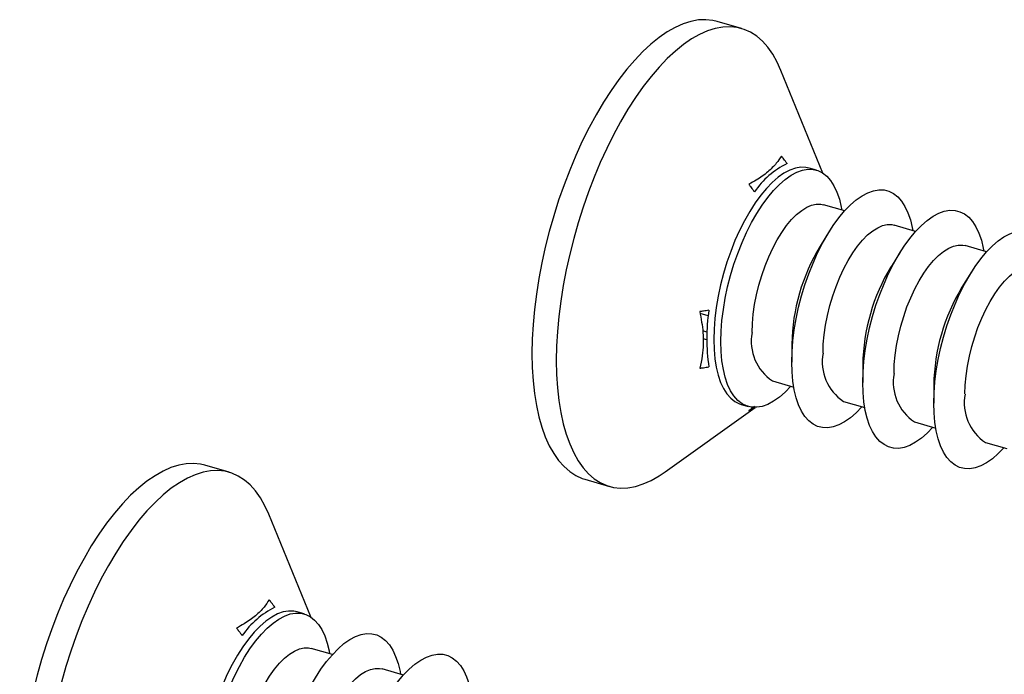
# Model space of a CAD drawing. Units: millimetres. Extents: x 17 to 829, y 20 to 541.
# Drawn here: x 149 to 162, y 52 to 61 of the extents above; entities that cross this region are included whole.
import ezdxf

# ---------------------------------------------------------------- set-up
doc = ezdxf.new("R2010")
doc.units = ezdxf.units.MM
doc.header["$LTSCALE"] = 2
doc.linetypes.add('SLD-Solid', pattern=[0])

msp = doc.modelspace()

# ---------------------------------------------------------------- linework, layer by layer
at = {"color": 7, "linetype": 'SLD-Solid', "lineweight": 25}
for p, q in [((158.413, 60.752), (158.095, 60.844)), ((159.473, 58.87), (158.926, 60.207)), ((159.388, 58.909), (159.296, 58.936)), ((159.756, 58.38), (159.479, 58.46)), ((160.679, 58.113), (160.402, 58.193)), ((159.56, 58.118), (159.435, 57.919)), ((161.603, 57.847), (161.326, 57.927)), ((160.484, 57.851), (160.359, 57.653)), ((161.408, 57.585), (161.283, 57.386)), ((157.963, 56.803), (157.908, 56.819)), ((159.068, 56.647), (159.068, 56.413)), ((159.992, 56.381), (159.992, 56.146)), ((158.817, 56.167), (159.094, 56.087)), ((160.916, 56.114), (160.916, 55.879)), ((159.74, 55.9), (160.017, 55.82)), ((157.418, 54.983), (158.593, 55.823)), ((158.408, 55.861), (158.501, 55.835)), ((158.508, 55.781), (158.594, 55.83)), ((160.664, 55.633), (160.941, 55.554)), ((161.588, 55.367), (161.865, 55.287)), ((151.746, 54.979), (151.428, 55.07)), ((156.376, 54.887), (156.693, 54.795)), ((152.806, 53.096), (152.26, 54.434)), ((152.721, 53.136), (152.629, 53.162)), ((153.089, 52.606), (152.812, 52.686)), ((154.013, 52.34), (153.736, 52.42))]:
    msp.add_line(p, q, dxfattribs=at)
at = {"color": 8, "linetype": 'SLD-Solid', "lineweight": 25}
for p, q in [((157.98, 57.014), (157.874, 57.045)), ((157.961, 56.7), (157.913, 56.714))]:
    msp.add_line(p, q, dxfattribs=at)
at = {"color": 7, "linetype": 'SLD-Solid', "lineweight": 25, "flags": 128}
for points in [[(158.095, 60.844), (158.041, 60.857), (157.948, 60.867), (157.853, 60.863), (157.754, 60.845), (157.654, 60.813), (157.551, 60.767), (157.446, 60.708), (157.341, 60.635), (157.235, 60.55), (157.13, 60.452), (157.024, 60.342), (156.92, 60.221), (156.817, 60.088), (156.716, 59.946), (156.618, 59.793), (156.522, 59.631), (156.43, 59.462), (156.341, 59.285), (156.257, 59.101), (156.177, 58.911), (156.103, 58.717), (156.033, 58.518), (155.969, 58.317), (155.911, 58.113), (155.859, 57.909), (155.814, 57.704), (155.775, 57.5), (155.743, 57.297), (155.718, 57.097), (155.7, 56.901), (155.689, 56.709), (155.685, 56.523), (155.689, 56.343), (155.7, 56.17), (155.718, 56.005), (155.743, 55.848), (155.775, 55.701), (155.814, 55.565), (155.859, 55.438), (155.911, 55.324), (155.969, 55.221), (156.033, 55.13), (156.103, 55.052), (156.177, 54.987), (156.257, 54.936), (156.341, 54.898), (156.376, 54.887)], [(158.926, 60.207), (158.877, 60.316), (158.819, 60.419), (158.755, 60.509), (158.686, 60.587), (158.611, 60.652), (158.531, 60.703), (158.447, 60.741), (158.358, 60.765), (158.266, 60.775), (158.17, 60.771), (158.072, 60.753), (157.971, 60.721), (157.868, 60.675), (157.764, 60.616), (157.659, 60.544), (157.553, 60.458), (157.447, 60.361), (157.342, 60.251), (157.238, 60.129), (157.135, 59.997), (157.034, 59.854), (156.935, 59.701), (156.84, 59.54), (156.748, 59.37), (156.659, 59.193), (156.575, 59.009), (156.495, 58.82), (156.42, 58.625), (156.351, 58.427), (156.287, 58.225), (156.229, 58.022), (156.177, 57.817), (156.131, 57.612), (156.092, 57.408), (156.06, 57.205), (156.035, 57.006), (156.017, 56.809), (156.006, 56.618), (156.003, 56.431), (156.006, 56.251), (156.017, 56.078), (156.035, 55.913), (156.06, 55.757), (156.092, 55.61), (156.131, 55.473), (156.177, 55.347), (156.229, 55.232), (156.287, 55.129), (156.351, 55.038), (156.42, 54.96), (156.495, 54.895), (156.575, 54.844), (156.659, 54.806), (156.748, 54.782), (156.84, 54.772), (156.935, 54.777), (157.034, 54.795), (157.135, 54.826), (157.238, 54.872), (157.342, 54.931), (157.418, 54.983)], [(159.296, 58.936), (159.252, 58.945), (159.184, 58.947), (159.114, 58.935), (159.041, 58.909), (158.966, 58.869), (158.89, 58.816), (158.814, 58.75), (158.738, 58.672), (158.663, 58.582), (158.59, 58.482), (158.52, 58.371), (158.452, 58.252), (158.388, 58.126), (158.328, 57.992), (158.273, 57.853), (158.223, 57.711), (158.179, 57.565), (158.141, 57.418), (158.109, 57.271), (158.084, 57.124), (158.066, 56.981), (158.056, 56.841), (158.052, 56.706), (158.056, 56.577), (158.066, 56.456), (158.084, 56.344), (158.109, 56.241), (158.141, 56.148), (158.179, 56.067), (158.223, 55.998), (158.273, 55.941), (158.328, 55.898), (158.388, 55.868), (158.408, 55.861)], [(158.144, 56.679), (158.148, 56.814), (158.159, 56.954), (158.177, 57.098), (158.202, 57.244), (158.233, 57.391), (158.271, 57.538), (158.315, 57.684), (158.365, 57.827), (158.42, 57.966), (158.48, 58.099), (158.544, 58.226), (158.612, 58.345), (158.683, 58.455), (158.756, 58.555), (158.83, 58.645), (158.906, 58.723), (158.982, 58.789), (159.058, 58.842), (159.133, 58.882), (159.206, 58.908), (159.277, 58.92), (159.344, 58.918), (159.408, 58.903), (159.468, 58.873), (159.523, 58.83), (159.573, 58.773), (159.617, 58.704), (159.655, 58.623), (159.687, 58.53), (159.712, 58.427), (159.719, 58.391)], [(159.068, 56.413), (159.072, 56.547), (159.083, 56.687), (159.1, 56.831), (159.125, 56.977), (159.157, 57.125), (159.195, 57.272), (159.239, 57.417), (159.289, 57.56), (159.344, 57.699), (159.404, 57.832), (159.468, 57.959), (159.536, 58.078), (159.606, 58.188), (159.679, 58.289), (159.754, 58.378), (159.83, 58.456), (159.906, 58.522), (159.982, 58.576), (160.057, 58.615), (160.13, 58.641), (160.2, 58.654), (160.268, 58.652), (160.332, 58.636), (160.392, 58.606), (160.447, 58.563), (160.497, 58.507), (160.541, 58.437), (160.579, 58.356), (160.611, 58.264), (160.636, 58.161), (160.642, 58.124)], [(158.551, 56.797), (158.555, 56.913), (158.565, 57.035), (158.583, 57.16), (158.608, 57.287), (158.639, 57.414), (158.677, 57.54), (158.72, 57.664), (158.768, 57.783), (158.821, 57.896), (158.878, 58.002), (158.938, 58.1), (159.001, 58.188), (159.066, 58.266), (159.131, 58.332), (159.197, 58.386), (159.262, 58.427), (159.326, 58.454), (159.387, 58.467), (159.446, 58.467), (159.479, 58.46)], [(159.992, 56.146), (159.995, 56.281), (160.006, 56.421), (160.024, 56.564), (160.049, 56.711), (160.081, 56.858), (160.119, 57.005), (160.163, 57.151), (160.213, 57.293), (160.268, 57.432), (160.328, 57.566), (160.392, 57.692), (160.459, 57.811), (160.53, 57.922), (160.603, 58.022), (160.678, 58.112), (160.754, 58.19), (160.83, 58.256), (160.906, 58.309), (160.98, 58.349), (161.053, 58.375), (161.124, 58.387), (161.192, 58.385), (161.256, 58.369), (161.316, 58.34), (161.371, 58.296), (161.421, 58.24), (161.465, 58.171), (161.503, 58.089), (161.535, 57.997), (161.559, 57.894), (161.566, 57.857)], [(159.475, 56.53), (159.478, 56.647), (159.489, 56.768), (159.507, 56.894), (159.532, 57.02), (159.563, 57.148), (159.601, 57.274), (159.644, 57.397), (159.692, 57.516), (159.745, 57.629), (159.802, 57.735), (159.862, 57.833), (159.925, 57.922), (159.989, 57.999), (160.055, 58.066), (160.121, 58.119), (160.186, 58.16), (160.249, 58.187), (160.311, 58.201), (160.37, 58.2), (160.402, 58.193)], [(160.916, 55.879), (160.919, 56.014), (160.93, 56.154), (160.948, 56.298), (160.973, 56.444), (161.005, 56.591), (161.043, 56.738), (161.087, 56.884), (161.137, 57.027), (161.192, 57.166), (161.252, 57.299), (161.316, 57.426), (161.383, 57.545), (161.454, 57.655), (161.527, 57.755), (161.602, 57.845), (161.678, 57.923), (161.754, 57.989), (161.829, 58.042), (161.904, 58.082), (161.977, 58.108), (162.048, 58.12), (162.116, 58.118), (162.18, 58.103), (162.239, 58.073), (162.295, 58.03), (162.344, 57.973), (162.389, 57.904), (162.427, 57.823), (162.458, 57.73), (162.483, 57.627), (162.49, 57.591)], [(160.398, 56.263), (160.402, 56.38), (160.413, 56.502), (160.431, 56.627), (160.456, 56.754), (160.487, 56.881), (160.524, 57.007), (160.567, 57.13), (160.616, 57.249), (160.669, 57.363), (160.726, 57.469), (160.786, 57.567), (160.849, 57.655), (160.913, 57.733), (160.979, 57.799), (161.044, 57.853), (161.11, 57.893), (161.173, 57.921), (161.235, 57.934), (161.293, 57.933), (161.326, 57.927)], [(161.322, 55.997), (161.326, 56.113), (161.337, 56.235), (161.355, 56.36), (161.379, 56.487), (161.411, 56.614), (161.448, 56.74), (161.491, 56.864), (161.54, 56.983), (161.593, 57.096), (161.649, 57.202), (161.71, 57.3), (161.772, 57.388), (161.837, 57.466), (161.902, 57.532), (161.968, 57.586), (162.033, 57.627), (162.097, 57.654), (162.159, 57.667), (162.217, 57.667), (162.25, 57.66)], [(159.057, 56.098), (158.982, 56.021), (158.906, 55.955), (158.83, 55.902), (158.756, 55.862), (158.683, 55.836), (158.612, 55.824), (158.544, 55.826), (158.48, 55.841), (158.42, 55.871), (158.365, 55.914), (158.315, 55.971), (158.271, 56.04), (158.233, 56.121), (158.202, 56.214), (158.177, 56.317), (158.159, 56.43), (158.148, 56.551), (158.144, 56.679)], [(159.98, 55.831), (159.906, 55.754), (159.83, 55.688), (159.754, 55.635), (159.679, 55.595), (159.606, 55.569), (159.536, 55.557), (159.468, 55.559), (159.404, 55.575), (159.344, 55.604), (159.289, 55.648), (159.239, 55.704), (159.195, 55.773), (159.157, 55.855), (159.125, 55.947), (159.1, 56.05), (159.083, 56.163), (159.072, 56.284), (159.068, 56.413)], [(160.904, 55.564), (160.83, 55.488), (160.754, 55.422), (160.678, 55.369), (160.603, 55.329), (160.53, 55.303), (160.459, 55.29), (160.392, 55.292), (160.328, 55.308), (160.268, 55.338), (160.213, 55.381), (160.163, 55.438), (160.119, 55.507), (160.081, 55.588), (160.049, 55.681), (160.024, 55.784), (160.006, 55.896), (159.995, 56.017), (159.992, 56.146)], [(161.828, 55.298), (161.754, 55.221), (161.678, 55.155), (161.602, 55.102), (161.527, 55.062), (161.454, 55.036), (161.383, 55.024), (161.316, 55.026), (161.252, 55.041), (161.192, 55.071), (161.137, 55.114), (161.087, 55.171), (161.043, 55.24), (161.005, 55.321), (160.973, 55.414), (160.948, 55.517), (160.93, 55.63), (160.919, 55.751), (160.916, 55.879)], [(151.428, 55.07), (151.374, 55.083), (151.282, 55.093), (151.186, 55.089), (151.088, 55.071), (150.987, 55.039), (150.884, 54.994), (150.78, 54.934), (150.674, 54.862), (150.569, 54.777), (150.463, 54.679), (150.358, 54.569), (150.253, 54.447), (150.15, 54.315), (150.05, 54.172), (149.951, 54.02), (149.856, 53.858), (149.763, 53.688), (149.675, 53.511), (149.59, 53.327), (149.511, 53.138), (149.436, 52.943), (149.366, 52.745), (149.302, 52.543), (149.244, 52.34), (149.192, 52.135), (149.147, 51.93), (149.108, 51.726), (149.076, 51.524), (149.051, 51.324), (149.033, 51.128), (149.022, 50.936), (149.019, 50.75), (149.022, 50.569), (149.033, 50.396), (149.051, 50.231), (149.076, 50.075), (149.108, 49.928), (149.147, 49.791), (149.192, 49.665), (149.244, 49.55), (149.302, 49.447), (149.366, 49.356), (149.436, 49.278), (149.511, 49.214), (149.59, 49.162), (149.675, 49.124), (149.709, 49.113)], [(152.26, 54.434), (152.211, 54.542), (152.153, 54.645), (152.089, 54.736), (152.019, 54.814), (151.944, 54.878), (151.864, 54.93), (151.78, 54.968), (151.692, 54.992), (151.599, 55.001), (151.504, 54.997), (151.405, 54.979), (151.304, 54.947), (151.202, 54.902), (151.097, 54.843), (150.992, 54.77), (150.886, 54.685), (150.78, 54.587), (150.675, 54.477), (150.571, 54.356), (150.468, 54.223), (150.367, 54.08), (150.269, 53.928), (150.173, 53.766), (150.081, 53.597), (149.992, 53.419), (149.908, 53.236), (149.828, 53.046), (149.753, 52.852), (149.684, 52.653), (149.62, 52.452), (149.562, 52.248), (149.51, 52.043), (149.465, 51.839), (149.426, 51.634), (149.394, 51.432), (149.369, 51.232), (149.351, 51.036), (149.34, 50.844), (149.336, 50.658), (149.34, 50.478), (149.351, 50.305), (149.369, 50.14), (149.394, 49.983), (149.426, 49.836), (149.465, 49.699), (149.51, 49.573), (149.562, 49.458), (149.62, 49.355), (149.684, 49.265), (149.753, 49.187), (149.828, 49.122), (149.908, 49.071), (149.992, 49.033), (150.081, 49.009), (150.173, 48.999), (150.269, 49.003), (150.367, 49.021), (150.468, 49.053), (150.571, 49.099), (150.675, 49.158), (150.752, 49.209)], [(152.629, 53.162), (152.585, 53.172), (152.518, 53.173), (152.447, 53.161), (152.374, 53.135), (152.299, 53.095), (152.223, 53.042), (152.147, 52.976), (152.071, 52.898), (151.997, 52.808), (151.924, 52.708), (151.853, 52.598), (151.785, 52.479), (151.721, 52.352), (151.661, 52.219), (151.606, 52.08), (151.556, 51.937), (151.512, 51.792), (151.474, 51.644), (151.443, 51.497), (151.418, 51.351), (151.4, 51.207), (151.389, 51.067), (151.385, 50.932), (151.389, 50.804), (151.4, 50.683), (151.418, 50.57), (151.443, 50.467), (151.474, 50.374), (151.512, 50.293), (151.556, 50.224), (151.606, 50.168), (151.661, 50.124), (151.721, 50.095), (151.741, 50.088)], [(151.478, 50.906), (151.481, 51.041), (151.492, 51.18), (151.51, 51.324), (151.535, 51.47), (151.567, 51.618), (151.605, 51.765), (151.649, 51.91), (151.699, 52.053), (151.754, 52.192), (151.814, 52.325), (151.878, 52.452), (151.945, 52.571), (152.016, 52.681), (152.089, 52.782), (152.164, 52.871), (152.24, 52.95), (152.316, 53.016), (152.391, 53.069), (152.466, 53.108), (152.539, 53.135), (152.61, 53.147), (152.678, 53.145), (152.742, 53.129), (152.802, 53.099), (152.857, 53.056), (152.906, 53), (152.951, 52.931), (152.989, 52.849), (153.02, 52.757), (153.045, 52.654), (153.052, 52.617)], [(152.401, 50.639), (152.405, 50.774), (152.416, 50.914), (152.434, 51.057), (152.459, 51.204), (152.49, 51.351), (152.528, 51.498), (152.573, 51.644), (152.622, 51.787), (152.677, 51.925), (152.737, 52.059), (152.801, 52.185), (152.869, 52.304), (152.94, 52.415), (153.013, 52.515), (153.088, 52.605), (153.163, 52.683), (153.239, 52.749), (153.315, 52.802), (153.39, 52.842), (153.463, 52.868), (153.534, 52.88), (153.601, 52.878), (153.665, 52.862), (153.725, 52.833), (153.78, 52.789), (153.83, 52.733), (153.874, 52.664), (153.912, 52.583), (153.944, 52.49), (153.969, 52.387), (153.976, 52.35)], [(151.884, 51.023), (151.888, 51.14), (151.899, 51.262), (151.917, 51.387), (151.941, 51.514), (151.973, 51.641), (152.01, 51.767), (152.053, 51.89), (152.102, 52.009), (152.155, 52.122), (152.212, 52.229), (152.272, 52.327), (152.334, 52.415), (152.399, 52.493), (152.465, 52.559), (152.53, 52.612), (152.595, 52.653), (152.659, 52.68), (152.721, 52.694), (152.779, 52.693), (152.812, 52.686)], [(153.325, 50.372), (153.329, 50.507), (153.34, 50.647), (153.358, 50.791), (153.382, 50.937), (153.414, 51.084), (153.452, 51.232), (153.496, 51.377), (153.546, 51.52), (153.601, 51.659), (153.661, 51.792), (153.725, 51.919), (153.793, 52.038), (153.863, 52.148), (153.937, 52.248), (154.011, 52.338), (154.087, 52.416), (154.163, 52.482), (154.239, 52.535), (154.314, 52.575), (154.387, 52.601), (154.457, 52.613), (154.525, 52.612), (154.589, 52.596), (154.649, 52.566), (154.704, 52.523), (154.754, 52.466), (154.798, 52.397), (154.836, 52.316), (154.868, 52.223), (154.893, 52.12), (154.9, 52.084)], [(152.808, 50.756), (152.812, 50.873), (152.822, 50.995), (152.84, 51.12), (152.865, 51.247), (152.896, 51.374), (152.934, 51.5), (152.977, 51.623), (153.025, 51.742), (153.078, 51.856), (153.135, 51.962), (153.196, 52.06), (153.258, 52.148), (153.323, 52.226), (153.388, 52.292), (153.454, 52.346), (153.519, 52.387), (153.583, 52.414), (153.644, 52.427), (153.703, 52.427), (153.736, 52.42)]]:
    msp.add_lwpolyline(points, dxfattribs=at)
at = {"color": 7, "linetype": 'SLD-Solid', "lineweight": 25}
for centre, radius, start, end in [((159.492, 58.005), 1.102, 116.1211, 145.6657), ((161.594, 56.607), 2.526, 148.706, 179.0897), ((162.517, 56.341), 2.526, 148.706, 179.0897), ((163.441, 56.074), 2.526, 148.706, 179.0897), ((160.42, 56.718), 2.459, 171.393, 188.607), ((159.159, 56.682), 0.619, 169.365, 236.3828), ((160.083, 56.416), 0.619, 169.365, 236.3828), ((161.007, 56.149), 0.619, 169.365, 236.3828), ((161.931, 55.882), 0.619, 169.365, 236.3828), ((152.825, 52.232), 1.102, 116.1211, 145.6657)]:
    msp.add_arc(centre, radius, start, end, dxfattribs=at)
for points, knots in [([(158.933, 59.093), (158.912, 59.061), (158.865, 58.99), (158.758, 58.884), (158.632, 58.793), (158.541, 58.743), (158.508, 58.725)], [0, 0, 0, 0, 0.232864, 0.526451, 0.826536, 1, 1, 1, 1]), ([(159.007, 58.995), (158.992, 59.015), (158.967, 59.047), (158.943, 59.08), (158.933, 59.093)], [0, 0, 0, 0, 0.595198, 1, 1, 1, 1]), ([(158.508, 58.725), (158.518, 58.712), (158.542, 58.679), (158.567, 58.646), (158.582, 58.627)], [0, 0, 0, 0, 0.404802, 1, 1, 1, 1]), ([(157.988, 57.086), (157.965, 57.082), (157.925, 57.077), (157.886, 57.071), (157.87, 57.069)], [0, 0, 0, 0, 0.595198, 1, 1, 1, 1]), ([(157.87, 57.069), (157.887, 56.978), (157.914, 56.834), (157.917, 56.643), (157.905, 56.486), (157.882, 56.386), (157.87, 56.333)], [0, 0, 0, 0, 0.3516644, 0.5582726, 0.767135, 1, 1, 1, 1]), ([(157.87, 56.333), (157.886, 56.335), (157.925, 56.34), (157.965, 56.346), (157.988, 56.349)], [0, 0, 0, 0, 0.404802, 1, 1, 1, 1]), ([(158.582, 55.836), (158.567, 55.825), (158.542, 55.806), (158.518, 55.788), (158.508, 55.781)], [0, 0, 0, 0, 0.595198, 1, 1, 1, 1]), ([(152.266, 53.32), (152.245, 53.288), (152.199, 53.216), (152.091, 53.11), (151.966, 53.02), (151.874, 52.97), (151.841, 52.951)], [0, 0, 0, 0, 0.232864, 0.526451, 0.826536, 1, 1, 1, 1]), ([(152.34, 53.222), (152.325, 53.241), (152.301, 53.274), (152.276, 53.306), (152.266, 53.32)], [0, 0, 0, 0, 0.595198, 1, 1, 1, 1]), ([(151.841, 52.951), (151.851, 52.938), (151.876, 52.906), (151.9, 52.873), (151.915, 52.854)], [0, 0, 0, 0, 0.404802, 1, 1, 1, 1])]:
    msp.add_open_spline(points, degree=3, knots=knots, dxfattribs=at)

doc.saveas('drawing.dxf')
